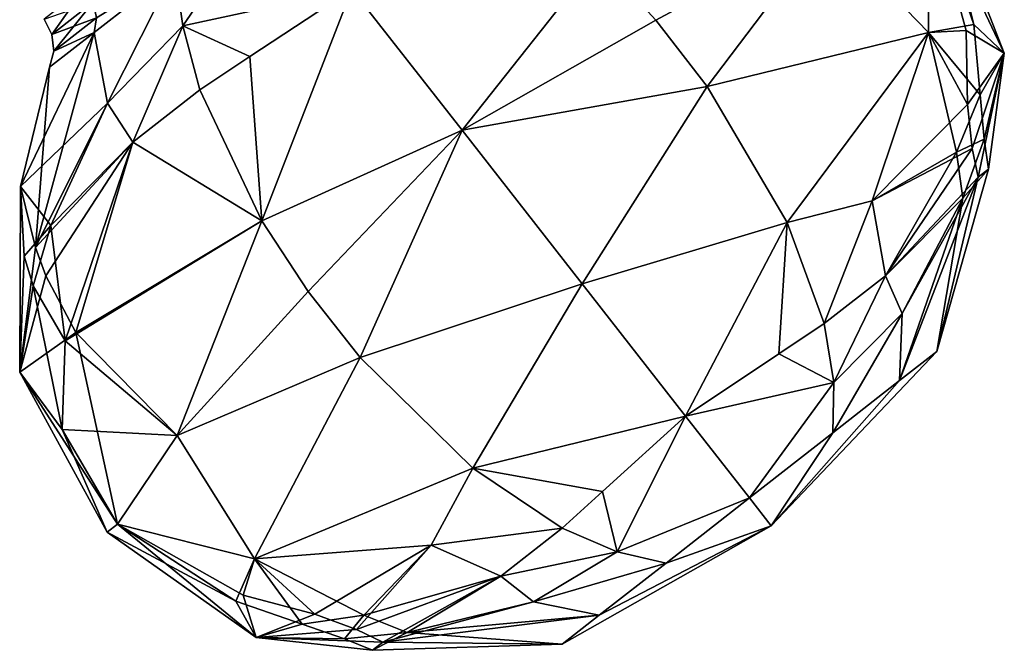
# Model space of a CAD drawing. Extents: x -88 to 88, y 0 to 228.
# Drawn here: x 75 to 88, y 29 to 37 of the extents above; entities that cross this region are included whole.
import ezdxf

# ---------------------------------------------------------------- set-up
doc = ezdxf.new("R2010")
doc.units = 0
doc.header["$MEASUREMENT"] = 0

msp = doc.modelspace()

# ---------------------------------------------------------------- linework, layer by layer
for points in [[(86.839302, 38.6577, -2.25), (86.703003, 38.5513, -0.7164), (87.705803, 36.437099, -1.7978)], [(87.305801, 36.808899, -4.3886), (86.703003, 38.5513, -3.7836), (86.839302, 38.6577, -2.25)], [(87.305801, 36.808899, -4.3886), (86.839302, 38.6577, -2.25), (87.705803, 36.437099, -1.7978)], [(76.970497, 36.791302, -6.6594), (76.866302, 37.529301, -5.7072), (78.1782, 38.554298, -6.0872)], [(76.970497, 36.791302, 2.1594), (78.1782, 38.554298, 1.5872), (76.866302, 37.529301, 1.2072)], [(76.970497, 36.791302, -6.6594), (78.1782, 38.554298, -6.0872), (79.178299, 37.2742, -8.0563)], [(76.970497, 36.791302, 2.1594), (79.178299, 37.2742, 3.5563), (78.1782, 38.554298, 1.5872)], [(86.713898, 36.706402, 1.2423), (86.703003, 38.5513, -0.7164), (85.392998, 38.0746, 2.057)], [(86.713898, 36.706402, -5.7423), (85.392998, 38.0746, -6.557), (86.703003, 38.5513, -3.7836)], [(87.208099, 36.732601, 0.2147), (86.703003, 38.5513, -0.7164), (86.713898, 36.706402, 1.2423)], [(87.208099, 36.732601, 0.2147), (87.705803, 36.437099, -1.7978), (86.703003, 38.5513, -0.7164)], [(86.713898, 36.706402, -5.7423), (86.703003, 38.5513, -3.7836), (87.305801, 36.808899, -4.3886)], [(82.400803, 37.680901, 3.7935), (83.151497, 36.868, 3.9936), (85.392998, 38.0746, 2.057)], [(82.400803, 37.680901, -8.2935), (85.392998, 38.0746, -6.557), (83.151497, 36.868, -8.4936)], [(83.151497, 36.868, 3.9936), (83.823997, 36.0019, 3.9864), (85.392998, 38.0746, 2.057)], [(83.151497, 36.868, -8.4936), (85.392998, 38.0746, -6.557), (83.823997, 36.0019, -8.4864)], [(86.713898, 36.706402, 1.2423), (85.392998, 38.0746, 2.057), (83.823997, 36.0019, 3.9864)], [(83.823997, 36.0019, -8.4864), (85.392998, 38.0746, -6.557), (86.713898, 36.706402, -5.7423)], [(82.400803, 37.680901, 3.7935), (79.178299, 37.2742, 3.5563), (80.620697, 35.428001, 4.5697)], [(82.400803, 37.680901, -8.2935), (80.620697, 35.428001, -9.0697), (79.178299, 37.2742, -8.0563)], [(82.400803, 37.680901, 3.7935), (80.620697, 35.428001, 4.5697), (83.151497, 36.868, 3.9936)], [(82.400803, 37.680901, -8.2935), (83.151497, 36.868, -8.4936), (80.620697, 35.428001, -9.0697)], [(75.988403, 35.783798, -5.9972), (75.814201, 36.707298, -4.6424), (76.866302, 37.529301, -5.7072)], [(75.988403, 35.783798, 1.4972), (76.866302, 37.529301, 1.2072), (75.814201, 36.707298, 0.1424)], [(76.866302, 37.529301, 1.2072), (75.8423, 36.897598, 0.0313), (75.814201, 36.707298, 0.1424)], [(75.814201, 36.707298, -4.6424), (75.8423, 36.897598, -4.5313), (76.866302, 37.529301, -5.7072)], [(75.988403, 35.783798, -5.9972), (76.866302, 37.529301, -5.7072), (76.970497, 36.791302, -6.6594)], [(76.970497, 36.791302, 2.1594), (76.866302, 37.529301, 1.2072), (75.988403, 35.783798, 1.4972)], [(75.157204, 36.878502, -1.4712), (75.260101, 36.681801, -1.462), (75.689796, 37.294601, -0.0678)], [(75.689796, 37.294601, -0.0678), (75.260101, 36.681801, -1.462), (75.798897, 37.102798, -0.0421)], [(76.970497, 36.791302, -6.6594), (79.178299, 37.2742, -8.0563), (77.845802, 36.390202, -7.7334)], [(76.970497, 36.791302, 2.1594), (77.845802, 36.390202, 3.2334), (79.178299, 37.2742, 3.5563)], [(78.004204, 34.245899, -8.2935), (77.845802, 36.390202, -7.7334), (79.178299, 37.2742, -8.0563)], [(78.004204, 34.245899, 3.7935), (79.178299, 37.2742, 3.5563), (77.845802, 36.390202, 3.2334)], [(78.004204, 34.245899, -8.2935), (79.178299, 37.2742, -8.0563), (80.620697, 35.428001, -9.0697)], [(78.004204, 34.245899, 3.7935), (80.620697, 35.428001, 4.5697), (79.178299, 37.2742, 3.5563)], [(75.157204, 36.878502, -3.0288), (75.798897, 37.102798, -4.4579), (75.260101, 36.681801, -3.038)], [(75.798897, 37.102798, -0.0421), (75.260101, 36.681801, -1.462), (75.8423, 36.897598, 0.0313)], [(75.260101, 36.681801, -3.038), (75.798897, 37.102798, -4.4579), (75.285599, 36.462601, -3.0642)], [(75.285599, 36.462601, -3.0642), (75.798897, 37.102798, -4.4579), (75.8423, 36.897598, -4.5313)], [(75.157204, 36.878502, -3.0288), (75.260101, 36.681801, -3.038), (75.157204, 36.878502, -1.4712)], [(75.157204, 36.878502, -1.4712), (75.260101, 36.681801, -3.038), (75.260101, 36.681801, -1.462)], [(75.8423, 36.897598, 0.0313), (75.260101, 36.681801, -1.462), (75.285599, 36.462601, -1.4358)], [(75.8423, 36.897598, 0.0313), (75.285599, 36.462601, -1.4358), (75.814201, 36.707298, 0.1424)], [(75.285599, 36.462601, -3.0642), (75.8423, 36.897598, -4.5313), (75.814201, 36.707298, -4.6424)], [(83.151497, 36.868, 3.9936), (80.620697, 35.428001, 4.5697), (83.823997, 36.0019, 3.9864)], [(83.151497, 36.868, -8.4936), (83.823997, 36.0019, -8.4864), (80.620697, 35.428001, -9.0697)], [(86.713898, 36.706402, -5.7423), (87.305801, 36.808899, -4.3886), (87.388702, 35.892899, -4.5821)], [(87.305801, 36.808899, -4.3886), (87.705803, 36.437099, -1.7978), (87.388702, 35.892899, -4.5821)], [(74.851303, 34.692101, -3.8611), (75.230301, 36.251099, -3.1039), (75.814201, 36.707298, -4.6424)], [(74.851303, 34.692101, -3.8611), (75.814201, 36.707298, -4.6424), (75.988403, 35.783798, -5.9972)], [(75.0448, 33.897099, 0.2461), (75.814201, 36.707298, 0.1424), (75.230301, 36.251099, -1.3961)], [(75.0448, 33.897099, 0.2461), (75.988403, 35.783798, 1.4972), (75.814201, 36.707298, 0.1424)], [(75.814201, 36.707298, 0.1424), (75.285599, 36.462601, -1.4358), (75.230301, 36.251099, -1.3961)], [(75.230301, 36.251099, -3.1039), (75.285599, 36.462601, -3.0642), (75.814201, 36.707298, -4.6424)], [(75.260101, 36.681801, -1.462), (75.285599, 36.462601, -3.0642), (75.285599, 36.462601, -1.4358)], [(75.260101, 36.681801, -1.462), (75.260101, 36.681801, -3.038), (75.285599, 36.462601, -3.0642)], [(75.988403, 35.783798, -5.9972), (76.970497, 36.791302, -6.6594), (76.318199, 35.273201, -6.7114)], [(76.970497, 36.791302, 2.1594), (75.988403, 35.783798, 1.4972), (76.318199, 35.273201, 2.2114)], [(76.970497, 36.791302, -6.6594), (77.193901, 35.957401, -7.3897), (76.318199, 35.273201, -6.7114)], [(76.970497, 36.791302, 2.1594), (76.318199, 35.273201, 2.2114), (77.193901, 35.957401, 2.8897)], [(76.970497, 36.791302, -6.6594), (77.845802, 36.390202, -7.7334), (77.193901, 35.957401, -7.3897)], [(76.970497, 36.791302, 2.1594), (77.193901, 35.957401, 2.8897), (77.845802, 36.390202, 3.2334)], [(86.713898, 36.706402, 1.2423), (83.823997, 36.0019, 3.9864), (84.870499, 34.221901, 3.3985)], [(83.823997, 36.0019, -8.4864), (86.713898, 36.706402, -5.7423), (84.870499, 34.221901, -7.8985)], [(86.713898, 36.706402, 1.2423), (84.870499, 34.221901, 3.3985), (85.979103, 34.507599, 2.429)], [(86.713898, 36.706402, -5.7423), (85.979103, 34.507599, -6.929), (84.870499, 34.221901, -7.8985)], [(86.713898, 36.706402, 1.2423), (85.979103, 34.507599, 2.429), (87.223297, 35.763599, 0.5345)], [(86.713898, 36.706402, -5.7423), (87.082497, 35.140499, -5.3444), (85.979103, 34.507599, -6.929)], [(87.208099, 36.732601, 0.2147), (86.713898, 36.706402, 1.2423), (87.223297, 35.763599, 0.5345)], [(86.713898, 36.706402, -5.7423), (87.388702, 35.892899, -4.5821), (87.082497, 35.140499, -5.3444)], [(87.208099, 36.732601, 0.2147), (87.223297, 35.763599, 0.5345), (87.705803, 36.437099, -1.7978)], [(75.230301, 36.251099, -1.3961), (75.285599, 36.462601, -3.0642), (75.230301, 36.251099, -3.1039)], [(75.285599, 36.462601, -1.4358), (75.285599, 36.462601, -3.0642), (75.230301, 36.251099, -1.3961)], [(87.223297, 35.763599, 0.5345), (87.285599, 35.188099, 0.3774), (87.705803, 36.437099, -1.7978)], [(87.285599, 35.188099, 0.3774), (87.363602, 34.812901, 0.0582), (87.705803, 36.437099, -1.7978)], [(87.498497, 34.9184, -4.1495), (87.705803, 36.437099, -1.7978), (87.363602, 34.812901, 0.0582)], [(87.388702, 35.892899, -4.5821), (87.705803, 36.437099, -1.7978), (87.441597, 35.310001, -4.4505)], [(87.441597, 35.310001, -4.4505), (87.705803, 36.437099, -1.7978), (87.498497, 34.9184, -4.1495)], [(78.004204, 34.245899, -8.2935), (77.193901, 35.957401, -7.3897), (77.845802, 36.390202, -7.7334)], [(78.004204, 34.245899, 3.7935), (77.845802, 36.390202, 3.2334), (77.193901, 35.957401, 2.8897)], [(74.851303, 34.692101, -3.8611), (75.230301, 36.251099, -1.3961), (75.230301, 36.251099, -3.1039)], [(75.0448, 33.897099, 0.2461), (75.230301, 36.251099, -1.3961), (74.851303, 34.692101, -3.8611)], [(78.004204, 34.245899, -8.2935), (76.318199, 35.273201, -6.7114), (77.193901, 35.957401, -7.3897)], [(78.004204, 34.245899, 3.7935), (77.193901, 35.957401, 2.8897), (76.318199, 35.273201, 2.2114)], [(83.823997, 36.0019, 3.9864), (80.620697, 35.428001, 4.5697), (82.189102, 33.420601, 4.4051)], [(83.823997, 36.0019, -8.4864), (82.189102, 33.420601, -8.9051), (80.620697, 35.428001, -9.0697)], [(83.823997, 36.0019, 3.9864), (82.189102, 33.420601, 4.4051), (84.870499, 34.221901, 3.3985)], [(83.823997, 36.0019, -8.4864), (84.870499, 34.221901, -7.8985), (82.189102, 33.420601, -8.9051)], [(74.851303, 34.692101, -3.8611), (75.988403, 35.783798, -5.9972), (75.246696, 34.185299, -5.2219)], [(75.0448, 33.897099, 0.2461), (76.318199, 35.273201, 2.2114), (75.988403, 35.783798, 1.4972)], [(75.246696, 34.185299, -5.2219), (75.988403, 35.783798, -5.9972), (76.318199, 35.273201, -6.7114)], [(87.082497, 35.140499, -5.3444), (87.388702, 35.892899, -4.5821), (87.441597, 35.310001, -4.4505)], [(87.223297, 35.763599, 0.5345), (85.979103, 34.507599, 2.429), (87.285599, 35.188099, 0.3774)], [(78.004204, 34.245899, -8.2935), (80.620697, 35.428001, -9.0697), (78.611198, 33.320801, -8.4936)], [(78.004204, 34.245899, 3.7935), (78.611198, 33.320801, 3.9936), (80.620697, 35.428001, 4.5697)], [(78.611198, 33.320801, -8.4936), (80.620697, 35.428001, -9.0697), (79.289001, 32.458801, -8.4864)], [(78.611198, 33.320801, 3.9936), (79.289001, 32.458801, 3.9864), (80.620697, 35.428001, 4.5697)], [(79.289001, 32.458801, -8.4864), (80.620697, 35.428001, -9.0697), (82.189102, 33.420601, -8.9051)], [(79.289001, 32.458801, 3.9864), (82.189102, 33.420601, 4.4051), (80.620697, 35.428001, 4.5697)], [(75.0448, 33.897099, 0.2461), (75.182701, 33.524601, 0.559), (76.318199, 35.273201, 2.2114)], [(75.182701, 33.524601, 0.559), (75.574501, 32.786598, 1.1166), (76.318199, 35.273201, 2.2114)], [(75.246696, 34.185299, -5.2219), (76.318199, 35.273201, -6.7114), (75.434402, 32.677101, -5.3011)], [(75.434402, 32.677101, -5.3011), (76.318199, 35.273201, -6.7114), (78.004204, 34.245899, -8.2935)], [(78.004204, 34.245899, 3.7935), (76.318199, 35.273201, 2.2114), (75.574501, 32.786598, 1.1166)], [(87.082497, 35.140499, -5.3444), (87.441597, 35.310001, -4.4505), (87.162804, 34.539001, -4.9888)], [(87.162804, 34.539001, -4.9888), (87.441597, 35.310001, -4.4505), (87.498497, 34.9184, -4.1495)], [(87.285599, 35.188099, 0.3774), (85.979103, 34.507599, 2.429), (86.153999, 33.527401, 1.833)], [(87.082497, 35.140499, -5.3444), (86.153999, 33.527401, -6.333), (85.979103, 34.507599, -6.929)], [(87.285599, 35.188099, 0.3774), (86.153999, 33.527401, 1.833), (87.363602, 34.812901, 0.0582)], [(87.082497, 35.140499, -5.3444), (87.162804, 34.539001, -4.9888), (86.153999, 33.527401, -6.333)], [(87.498497, 34.9184, -4.1495), (86.823303, 32.535599, -1.5409), (86.823303, 32.535599, -2.9591)], [(87.498497, 34.9184, -4.1495), (87.363602, 34.812901, 0.0582), (86.823303, 32.535599, -1.5409)], [(87.162804, 34.539001, -4.9888), (87.498497, 34.9184, -4.1495), (86.823303, 32.535599, -2.9591)], [(87.363602, 34.812901, 0.0582), (86.153999, 33.527401, 1.833), (86.373199, 33.031601, 1.0892)], [(87.363602, 34.812901, 0.0582), (86.338303, 32.1567, -0.2631), (86.823303, 32.535599, -1.5409)], [(87.363602, 34.812901, 0.0582), (86.373199, 33.031601, 1.0892), (86.338303, 32.1567, -0.2631)], [(74.851303, 34.692101, -3.8611), (74.898804, 33.7831, -4.3041), (74.8395, 32.265099, -1.7761)], [(75.0448, 33.897099, 0.2461), (74.851303, 34.692101, -3.8611), (74.8395, 32.265099, -1.7761)], [(74.851303, 34.692101, -3.8611), (75.246696, 34.185299, -5.2219), (74.898804, 33.7831, -4.3041)], [(85.979103, 34.507599, 2.429), (84.870499, 34.221901, 3.3985), (85.352501, 32.901199, 2.4537)], [(84.870499, 34.221901, -7.8985), (85.979103, 34.507599, -6.929), (85.352501, 32.901199, -6.9537)], [(85.979103, 34.507599, 2.429), (85.352501, 32.901199, 2.4537), (86.153999, 33.527401, 1.833)], [(85.979103, 34.507599, -6.929), (86.153999, 33.527401, -6.333), (85.352501, 32.901199, -6.9537)], [(87.162804, 34.539001, -4.9888), (86.373199, 33.031601, -5.5892), (86.153999, 33.527401, -6.333)], [(87.162804, 34.539001, -4.9888), (86.823303, 32.535599, -2.9591), (86.338303, 32.1567, -4.2369)], [(87.162804, 34.539001, -4.9888), (86.338303, 32.1567, -4.2369), (86.373199, 33.031601, -5.5892)], [(75.434402, 32.677101, -5.3011), (78.004204, 34.245899, -8.2935), (76.898201, 31.437799, -6.557)], [(78.004204, 34.245899, 3.7935), (75.574501, 32.786598, 1.1166), (76.898201, 31.437799, 2.057)], [(78.004204, 34.245899, -8.2935), (78.611198, 33.320801, -8.4936), (76.898201, 31.437799, -6.557)], [(78.004204, 34.245899, 3.7935), (76.898201, 31.437799, 2.057), (78.611198, 33.320801, 3.9936)], [(74.898804, 33.7831, -4.3041), (75.246696, 34.185299, -5.2219), (75.0159, 33.394299, -4.6026)], [(75.0159, 33.394299, -4.6026), (75.246696, 34.185299, -5.2219), (75.434402, 32.677101, -5.3011)], [(84.870499, 34.221901, 3.3985), (82.189102, 33.420601, 4.4051), (83.5392, 31.692499, 3.0986)], [(84.870499, 34.221901, -7.8985), (83.5392, 31.692499, -7.5986), (82.189102, 33.420601, -8.9051)], [(84.870499, 34.221901, 3.3985), (83.5392, 31.692499, 3.0986), (84.759399, 32.505798, 2.7794)], [(84.870499, 34.221901, -7.8985), (84.759399, 32.505798, -7.2794), (83.5392, 31.692499, -7.5986)], [(84.870499, 34.221901, 3.3985), (84.759399, 32.505798, 2.7794), (85.352501, 32.901199, 2.4537)], [(84.870499, 34.221901, -7.8985), (85.352501, 32.901199, -6.9537), (84.759399, 32.505798, -7.2794)], [(75.0448, 33.897099, 0.2461), (74.8395, 32.265099, -1.7761), (75.182701, 33.524601, 0.559)], [(74.898804, 33.7831, -4.3041), (75.0159, 33.394299, -4.6026), (74.8395, 32.265099, -1.7761)], [(75.182701, 33.524601, 0.559), (74.8395, 32.265099, -1.7761), (75.574501, 32.786598, 1.1166)], [(86.153999, 33.527401, 1.833), (85.352501, 32.901199, 2.4537), (85.476501, 32.129398, 1.6367)], [(85.352501, 32.901199, -6.9537), (86.153999, 33.527401, -6.333), (85.476501, 32.129398, -6.1367)], [(86.153999, 33.527401, 1.833), (85.476501, 32.129398, 1.6367), (86.373199, 33.031601, 1.0892)], [(86.153999, 33.527401, -6.333), (86.373199, 33.031601, -5.5892), (85.476501, 32.129398, -6.1367)], [(75.0159, 33.394299, -4.6026), (75.396301, 31.518499, -4.1481), (74.8395, 32.265099, -1.7761)], [(75.0159, 33.394299, -4.6026), (75.434402, 32.677101, -5.3011), (75.396301, 31.518499, -4.1481)], [(79.289001, 32.458801, -8.4864), (82.189102, 33.420601, -8.9051), (80.762901, 31.012699, -7.8985)], [(79.289001, 32.458801, 3.9864), (80.762901, 31.012699, 3.3985), (82.189102, 33.420601, 4.4051)], [(80.762901, 31.012699, -7.8985), (82.189102, 33.420601, -8.9051), (83.5392, 31.692499, -7.5986)], [(80.762901, 31.012699, 3.3985), (83.5392, 31.692499, 3.0986), (82.189102, 33.420601, 4.4051)], [(78.611198, 33.320801, -8.4936), (79.289001, 32.458801, -8.4864), (76.898201, 31.437799, -6.557)], [(78.611198, 33.320801, 3.9936), (76.898201, 31.437799, 2.057), (79.289001, 32.458801, 3.9864)], [(86.373199, 33.031601, 1.0892), (85.4646, 31.4741, 0.6212), (86.338303, 32.1567, -0.2631)], [(86.373199, 33.031601, 1.0892), (85.476501, 32.129398, 1.6367), (85.4646, 31.4741, 0.6212)], [(86.373199, 33.031601, -5.5892), (86.338303, 32.1567, -4.2369), (85.4646, 31.4741, -5.1212)], [(85.476501, 32.129398, -6.1367), (86.373199, 33.031601, -5.5892), (85.4646, 31.4741, -5.1212)], [(85.352501, 32.901199, 2.4537), (84.759399, 32.505798, 2.7794), (85.476501, 32.129398, 1.6367)], [(84.759399, 32.505798, -7.2794), (85.352501, 32.901199, -6.9537), (85.476501, 32.129398, -6.1367)], [(75.574501, 32.786598, 1.1166), (74.8395, 32.265099, -1.7761), (76.118797, 30.282, -0.7164)], [(75.574501, 32.786598, 1.1166), (76.118797, 30.282, -0.7164), (76.898201, 31.437799, 2.057)], [(75.396301, 31.518499, -4.1481), (75.434402, 32.677101, -5.3011), (76.898201, 31.437799, -6.557)], [(77.906197, 29.8251, -5.7423), (76.898201, 31.437799, -6.557), (79.289001, 32.458801, -8.4864)], [(79.289001, 32.458801, 3.9864), (76.898201, 31.437799, 2.057), (77.906197, 29.8251, 1.2423)], [(77.906197, 29.8251, -5.7423), (79.289001, 32.458801, -8.4864), (80.762901, 31.012699, -7.8985)], [(79.289001, 32.458801, 3.9864), (77.906197, 29.8251, 1.2423), (80.762901, 31.012699, 3.3985)], [(84.759399, 32.505798, 2.7794), (83.5392, 31.692499, 3.0986), (85.476501, 32.129398, 1.6367)], [(84.759399, 32.505798, -7.2794), (85.476501, 32.129398, -6.1367), (83.5392, 31.692499, -7.5986)], [(86.823303, 32.535599, -1.5409), (86.338303, 32.1567, -0.2631), (84.660004, 30.2579, -1.171)], [(86.823303, 32.535599, -2.9591), (84.660004, 30.2579, -1.171), (84.660004, 30.2579, -3.329)], [(86.823303, 32.535599, -2.9591), (86.823303, 32.535599, -1.5409), (84.660004, 30.2579, -1.171)], [(86.338303, 32.1567, -4.2369), (86.823303, 32.535599, -2.9591), (84.660004, 30.2579, -3.329)], [(74.8395, 32.265099, -1.7761), (75.982597, 30.175501, -2.25), (76.118797, 30.282, -0.7164)], [(75.396301, 31.518499, -4.1481), (75.982597, 30.175501, -2.25), (74.8395, 32.265099, -1.7761)], [(85.476501, 32.129398, 1.6367), (83.5392, 31.692499, 3.0986), (84.375, 30.622801, 0.9368)], [(85.476501, 32.129398, -6.1367), (84.375, 30.622801, -5.4368), (83.5392, 31.692499, -7.5986)], [(85.476501, 32.129398, 1.6367), (84.375, 30.622801, 0.9368), (85.4646, 31.4741, 0.6212)], [(85.476501, 32.129398, -6.1367), (85.4646, 31.4741, -5.1212), (84.375, 30.622801, -5.4368)], [(86.338303, 32.1567, -0.2631), (85.4646, 31.4741, 0.6212), (84.660004, 30.2579, -1.171)], [(86.338303, 32.1567, -4.2369), (84.660004, 30.2579, -3.329), (85.4646, 31.4741, -5.1212)], [(80.762901, 31.012699, -7.8985), (83.5392, 31.692499, -7.5986), (82.454903, 30.705299, -7.2794)], [(80.762901, 31.012699, 3.3985), (82.454903, 30.705299, 2.7794), (83.5392, 31.692499, 3.0986)], [(82.454903, 30.705299, -7.2794), (83.5392, 31.692499, -7.5986), (82.646599, 29.918501, -6.1367)], [(82.454903, 30.705299, 2.7794), (82.646599, 29.918501, 1.6367), (83.5392, 31.692499, 3.0986)], [(82.646599, 29.918501, -6.1367), (83.5392, 31.692499, -7.5986), (84.375, 30.622801, -5.4368)], [(82.646599, 29.918501, 1.6367), (84.375, 30.622801, 0.9368), (83.5392, 31.692499, 3.0986)], [(75.396301, 31.518499, -4.1481), (76.898201, 31.437799, -6.557), (76.118797, 30.282, -3.7836)], [(75.396301, 31.518499, -4.1481), (76.118797, 30.282, -3.7836), (75.982597, 30.175501, -2.25)], [(77.906197, 29.8251, -5.7423), (76.118797, 30.282, -3.7836), (76.898201, 31.437799, -6.557)], [(77.906197, 29.8251, 1.2423), (76.898201, 31.437799, 2.057), (76.118797, 30.282, -0.7164)], [(84.660004, 30.2579, -1.171), (85.4646, 31.4741, 0.6212), (84.375, 30.622801, 0.9368)], [(85.4646, 31.4741, -5.1212), (84.660004, 30.2579, -3.329), (84.375, 30.622801, -5.4368)], [(77.906197, 29.8251, -5.7423), (80.762901, 31.012699, -7.8985), (80.217499, 30.0061, -6.929)], [(77.906197, 29.8251, 1.2423), (80.217499, 30.0061, 2.429), (80.762901, 31.012699, 3.3985)], [(80.217499, 30.0061, -6.929), (80.762901, 31.012699, -7.8985), (81.927696, 30.2255, -6.9537)], [(80.762901, 31.012699, 3.3985), (80.217499, 30.0061, 2.429), (81.927696, 30.2255, 2.4537)], [(80.762901, 31.012699, -7.8985), (82.454903, 30.705299, -7.2794), (81.927696, 30.2255, -6.9537)], [(80.762901, 31.012699, 3.3985), (81.927696, 30.2255, 2.4537), (82.454903, 30.705299, 2.7794)], [(81.927696, 30.2255, -6.9537), (82.454903, 30.705299, -7.2794), (82.646599, 29.918501, -6.1367)], [(82.454903, 30.705299, 2.7794), (81.927696, 30.2255, 2.4537), (82.646599, 29.918501, 1.6367)], [(82.646599, 29.918501, -6.1367), (84.375, 30.622801, -5.4368), (83.2854, 29.7715, -5.1212)], [(82.646599, 29.918501, 1.6367), (83.2854, 29.7715, 0.6212), (84.375, 30.622801, 0.9368)], [(84.660004, 30.2579, -1.171), (84.375, 30.622801, 0.9368), (83.2854, 29.7715, 0.6212)], [(84.375, 30.622801, -5.4368), (84.660004, 30.2579, -3.329), (83.2854, 29.7715, -5.1212)], [(75.982597, 30.175501, -2.25), (76.118797, 30.282, -3.7836), (77.927597, 28.797501, -2.7022)], [(77.663597, 29.2756, -0.1114), (76.118797, 30.282, -0.7164), (75.982597, 30.175501, -2.25)], [(77.761299, 29.3519, -4.7147), (76.118797, 30.282, -3.7836), (77.906197, 29.8251, -5.7423)], [(77.761299, 29.3519, -4.7147), (77.927597, 28.797501, -2.7022), (76.118797, 30.282, -3.7836)], [(77.906197, 29.8251, 1.2423), (76.118797, 30.282, -0.7164), (77.663597, 29.2756, -0.1114)], [(84.660004, 30.2579, -1.171), (81.926697, 28.709999, -1.5409), (81.926697, 28.709999, -2.9591)], [(84.660004, 30.2579, -1.171), (82.411598, 29.0888, -0.2631), (81.926697, 28.709999, -1.5409)], [(84.660004, 30.2579, -3.329), (81.926697, 28.709999, -2.9591), (82.411598, 29.0888, -4.2369)], [(84.660004, 30.2579, -3.329), (84.660004, 30.2579, -1.171), (81.926697, 28.709999, -2.9591)], [(84.660004, 30.2579, -1.171), (83.2854, 29.7715, 0.6212), (82.411598, 29.0888, -0.2631)], [(83.2854, 29.7715, -5.1212), (84.660004, 30.2579, -3.329), (82.411598, 29.0888, -4.2369)], [(77.663597, 29.2756, -0.1114), (75.982597, 30.175501, -2.25), (77.927597, 28.797501, -2.7022)], [(80.217499, 30.0061, -6.929), (81.927696, 30.2255, -6.9537), (81.126297, 29.5993, -6.333)], [(80.217499, 30.0061, 2.429), (81.126297, 29.5993, 1.833), (81.927696, 30.2255, 2.4537)], [(81.126297, 29.5993, -6.333), (81.927696, 30.2255, -6.9537), (82.646599, 29.918501, -6.1367)], [(81.927696, 30.2255, 2.4537), (81.126297, 29.5993, 1.833), (82.646599, 29.918501, 1.6367)], [(77.906197, 29.8251, -5.7423), (80.217499, 30.0061, -6.929), (78.6978, 29.1028, -5.0345)], [(77.906197, 29.8251, 1.2423), (79.336502, 29.0886, 0.8444), (80.217499, 30.0061, 2.429)], [(78.6978, 29.1028, -5.0345), (80.217499, 30.0061, -6.929), (79.241096, 28.903099, -4.8774)], [(79.241096, 28.903099, -4.8774), (80.217499, 30.0061, -6.929), (81.126297, 29.5993, -6.333)], [(79.336502, 29.0886, 0.8444), (81.126297, 29.5993, 1.833), (80.217499, 30.0061, 2.429)], [(81.126297, 29.5993, -6.333), (82.646599, 29.918501, -6.1367), (81.554298, 29.266701, -5.5892)], [(81.126297, 29.5993, 1.833), (81.554298, 29.266701, 1.0892), (82.646599, 29.918501, 1.6367)], [(81.554298, 29.266701, -5.5892), (82.646599, 29.918501, -6.1367), (83.2854, 29.7715, -5.1212)], [(82.646599, 29.918501, 1.6367), (81.554298, 29.266701, 1.0892), (83.2854, 29.7715, 0.6212)], [(77.906197, 29.8251, 1.2423), (77.663597, 29.2756, -0.1114), (78.532402, 28.9736, 0.0821)], [(77.761299, 29.3519, -4.7147), (77.906197, 29.8251, -5.7423), (78.6978, 29.1028, -5.0345)], [(77.906197, 29.8251, 1.2423), (78.532402, 28.9736, 0.0821), (79.336502, 29.0886, 0.8444)], [(81.554298, 29.266701, -5.5892), (83.2854, 29.7715, -5.1212), (82.411598, 29.0888, -4.2369)], [(81.554298, 29.266701, 1.0892), (82.411598, 29.0888, -0.2631), (83.2854, 29.7715, 0.6212)], [(79.241096, 28.903099, -4.8774), (81.126297, 29.5993, -6.333), (79.586304, 28.736601, -4.5582)], [(79.336502, 29.0886, 0.8444), (79.900703, 28.8652, 0.4888), (81.126297, 29.5993, 1.833)], [(79.586304, 28.736601, -4.5582), (81.126297, 29.5993, -6.333), (81.554298, 29.266701, -5.5892)], [(79.900703, 28.8652, 0.4888), (81.554298, 29.266701, 1.0892), (81.126297, 29.5993, 1.833)], [(77.761299, 29.3519, -4.7147), (78.6978, 29.1028, -5.0345), (77.927597, 28.797501, -2.7022)], [(77.663597, 29.2756, -0.1114), (77.927597, 28.797501, -2.7022), (78.532402, 28.9736, 0.0821)], [(79.586304, 28.736601, -4.5582), (81.554298, 29.266701, -5.5892), (82.411598, 29.0888, -4.2369)], [(79.900703, 28.8652, 0.4888), (82.411598, 29.0888, -0.2631), (81.554298, 29.266701, 1.0892)], [(78.6978, 29.1028, -5.0345), (79.241096, 28.903099, -4.8774), (77.927597, 28.797501, -2.7022)], [(79.336502, 29.0886, 0.8444), (78.532402, 28.9736, 0.0821), (79.085098, 28.7812, -0.0495)], [(79.336502, 29.0886, 0.8444), (79.085098, 28.7812, -0.0495), (79.900703, 28.8652, 0.4888)], [(79.586304, 28.736601, -4.5582), (82.411598, 29.0888, -4.2369), (81.926697, 28.709999, -2.9591)], [(79.900703, 28.8652, 0.4888), (81.926697, 28.709999, -1.5409), (82.411598, 29.0888, -0.2631)], [(78.532402, 28.9736, 0.0821), (77.927597, 28.797501, -2.7022), (79.085098, 28.7812, -0.0495)], [(79.241096, 28.903099, -4.8774), (79.586304, 28.736601, -4.5582), (77.927597, 28.797501, -2.7022)], [(79.900703, 28.8652, 0.4888), (79.085098, 28.7812, -0.0495), (79.451302, 28.631201, -0.3505)], [(79.900703, 28.8652, 0.4888), (79.451302, 28.631201, -0.3505), (81.926697, 28.709999, -1.5409)], [(79.451302, 28.631201, -0.3505), (77.927597, 28.797501, -2.7022), (79.586304, 28.736601, -4.5582)], [(79.085098, 28.7812, -0.0495), (77.927597, 28.797501, -2.7022), (79.451302, 28.631201, -0.3505)], [(79.451302, 28.631201, -0.3505), (79.586304, 28.736601, -4.5582), (81.926697, 28.709999, -2.9591)], [(79.451302, 28.631201, -0.3505), (81.926697, 28.709999, -2.9591), (81.926697, 28.709999, -1.5409)]]:
    msp.add_3dface(points)

doc.saveas('drawing.dxf')
